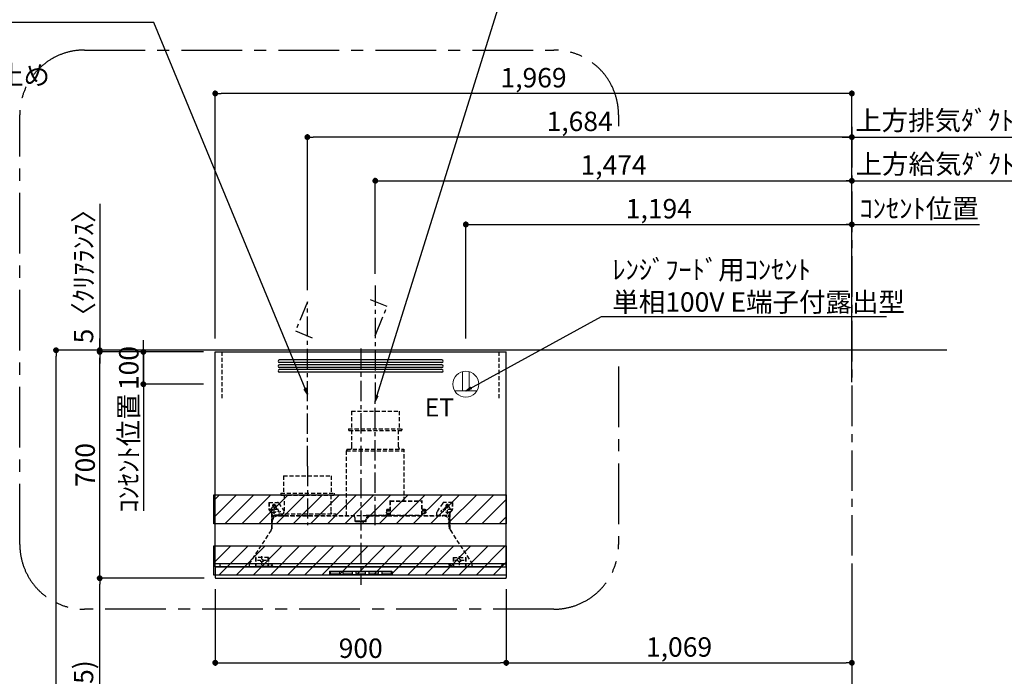
# Model space of a CAD drawing. Extents: x 0 to 26473, y -11026 to -2156.
# Drawn here: x 17920 to 20965, y -7593 to -5563 of the extents above; entities that cross this region are included whole.
import ezdxf

# ---------------------------------------------------------------- set-up
doc = ezdxf.new("R2010")
doc.units = 0
doc.header["$LTSCALE"] = 50
doc.header["$MEASUREMENT"] = 0
doc.linetypes.add('CENTER', pattern=[2, 1.25, -0.25, 0.25, -0.25])
doc.linetypes.add('HIDDEN', pattern=[0.375, 0.25, -0.125])
doc.layers.get('0').update_dxf_attribs({"linetype": 'CONTINUOUS'})
doc.layers.get('DEFPOINTS').update_dxf_attribs({"color": 146, "linetype": 'CONTINUOUS'})
for name, color, linetype in [('111-壁仕上', 3, 'CONTINUOUS'), ('150-機器', 8, 'CONTINUOUS'), ('160-文字', 254, 'CONTINUOUS'), ('166-寸法B', 11, 'CONTINUOUS'), ('180-補助', 161, 'CONTINUOUS')]:
    doc.layers.add(name, color=color, linetype=linetype)
doc.styles.add('KH001', font='txt')
doc.styles.add('ＭＳ ゴシック', font='txt', dxfattribs={"height": 10})
doc.dimstyles.new('KH1xx030', dxfattribs={"dimscale": 30, "dimtxt": 2, "dimasz": 0.6, "dimexe": 0.3, "dimexo": 1.2, "dimgap": 0.5, "dimtad": 3, "dimdec": 1, "dimdsep": 46, "dimlunit": 6, "dimtxsty": 'KH001', "dimblk": 'DOT', "dimcen": 1, "dimdle": 1, "dimclrd": 256, "dimclre": 256, "dimclrt": 256, "dimadec": 0, "dimazin": 0, "dimtfac": 1, "dimtdec": 1, "dimtix": 1, "dimtmove": 2, "dimatfit": 3, "dimldrblk": 'CLOSEDBLANK', "dimfxl": 1, "dimtolj": 1, "dimtzin": 0, "dimlwd": -1, "dimlwe": -1, "dimarcsym": 0})

# ---------------------------------------------------------------- blocks, each defined once
blk = doc.blocks.new('SERL-3R-901+SERV-9665_S')
at = {"layer": '150-機器', "color": 161, "linetype": 'CENTER'}
for p, q in [((0, 710), (0, -20)), ((45, 164.5), (45, 546.5)), ((-165, 347.1), (-165, 164.5))]:
    blk.add_line(p, q, dxfattribs=at)
at = {"layer": '150-機器', "color": 6, "linetype": 'Continuous'}
for p, q in [((-450, 35.5), (-450, 700)), ((-450, 700), (450, 700)), ((450, 35.5), (450, 700)), ((-450, 45.5), (450, 45.5)), ((-355, 35.5), (-450, 35.5)), ((-450, 34.5), (-450, 2)), ((-437, 35), (-449.5, 35)), ((-449.4, 45), (-449.4, 45.5)), ((-436, 45), (-449.4, 45)), ((-449, 35.5), (449, 35.5)), ((-437, 35.5), (-437, 35)), ((-437, 35), (274, 35)), ((-436, 45.5), (-436, 39.4)), ((-436, 39.4), (-433, 36.4)), ((-433, 36.4), (433, 36.4)), ((0, 35), (449.5, 35)), ((430.5, 35.5), (450, 35.5)), ((436, 39.4), (433, 36.4)), ((436, 45.5), (436, 39.4)), ((436, 45), (449.5, 45)), ((437, 35.5), (437, 35)), ((437, 35), (449.5, 35)), ((449.5, 45), (449.5, 45.5)), ((450, 34.5), (450, 2)), ((-448, 0), (448, 0))]:
    blk.add_line(p, q, dxfattribs=at)
at = {"layer": '150-機器', "linetype": 'Continuous'}
for p, q in [((251, 675), (-251, 675)), ((251, 667), (-251, 667)), ((251, 660), (-251, 660)), ((251, 652), (-251, 652)), ((251, 645), (-251, 645)), ((251, 637), (-251, 637)), ((-97, 20), (-97, 13)), ((-95.5, 21.5), (95.5, 21.5)), ((-95.5, 11.5), (95.5, 11.5)), ((-95, 17.5), (-95, 15.5)), ((-74.4, 19.5), (-93, 19.5)), ((-93, 13.5), (-67, 13.5)), ((-67, 19.5), (-73.7, 19.5)), ((-65, 15.5), (-65, 17.5)), ((-55, 17.5), (-55, 15.5)), ((-27, 19.5), (-53, 19.5)), ((-53, 13.5), (-27, 13.5)), ((-25, 15.5), (-25, 17.5)), ((-15, 17.5), (-15, 15.5)), ((13, 19.5), (-13, 19.5)), ((-13, 13.5), (13, 13.5)), ((15, 15.5), (15, 17.5)), ((25, 17.5), (25, 15.5)), ((53, 19.5), (27, 19.5)), ((27, 13.5), (53, 13.5)), ((55, 15.5), (55, 17.5)), ((65, 17.5), (65, 15.5)), ((93, 19.5), (67, 19.5)), ((67, 13.5), (93, 13.5)), ((95, 15.5), (95, 17.5)), ((97, 20), (97, 13))]:
    blk.add_line(p, q, dxfattribs=at)
at = {"layer": '150-機器', "linetype": 'HIDDEN'}
for p, q in [((-28.9, 516.5), (118.9, 516.5)), ((-28.9, 516.5), (-28.9, 462.5)), ((118.9, 516.5), (118.9, 462.5)), ((-37.5, 462.5), (127.5, 462.5)), ((-37.5, 462.5), (-37.5, 458.5)), ((127.5, 462.5), (127.5, 458.5)), ((-35.5, 456.5), (125.5, 456.5)), ((-27.2, 456.5), (-27.2, 453.4)), ((-27.2, 408.3), (-27.2, 456.5)), ((117.2, 408.3), (117.2, 456.5)), ((-43, 399.5), (133, 399.5)), ((-43, 399.5), (-43, 395.1)), ((-27.2, 405.9), (-27.2, 408.3)), ((117.2, 405.9), (117.2, 408.3)), ((133, 399.5), (133, 395.1)), ((-44.5, 393.9), (-44.5, 195.1)), ((-43.9, 394.5), (133.9, 394.5)), ((134.5, 239.5), (134.5, 393.9)), ((-238.9, 317.1), (-91.1, 317.1)), ((-238.9, 317.1), (-238.9, 263.1)), ((-91.1, 317.1), (-91.1, 263.1)), ((-247.5, 263.1), (-247.5, 259.1)), ((-247.5, 263.1), (-82.5, 263.1)), ((-245.5, 257.1), (-84.5, 257.1)), ((-237.2, 257.1), (-237.2, 254)), ((-237.2, 257.1), (-237.2, 205.9)), ((-92.8, 257.1), (-92.8, 205.9)), ((-92.8, 257.1), (-92.8, 254)), ((-82.5, 263.1), (-82.5, 259.1)), ((-284, 234.5), (-257.7, 234.5)), ((-284, 234.5), (-284, 213.6)), ((-283, 234.5), (-283, 213.6)), ((-261.5, 224.5), (-274.5, 224.5)), ((-272, 224.5), (-272, 220.6)), ((-268, 198.5), (-268, 231)), ((-264, 224.5), (-264, 220.6)), ((-257.7, 234.5), (-255, 234.5)), ((-253.5, 232.3), (-255, 234.5)), ((-253.5, 232.3), (-237.2, 207.8)), ((80.7, 214), (80.7, 211)), ((80.7, 214), (90.2, 214)), ((90.2, 238.9), (90.2, 195.1)), ((90.8, 239.5), (90.8, 195.1)), ((90.8, 239.5), (189.4, 239.5)), ((90.8, 238.9), (189.4, 238.9)), ((189.4, 194.5), (189.4, 239.5)), ((190, 194.5), (190, 238.9)), ((190, 214), (199.5, 214)), ((199.5, 214), (199.5, 211)), ((253.5, 232.3), (235.8, 205.8)), ((284, 234.5), (257.7, 234.5)), ((274.5, 224.5), (261.5, 224.5)), ((264, 224.5), (264, 220.6)), ((268, 198.5), (268, 231)), ((272, 224.5), (272, 220.6)), ((283, 234.5), (283, 213.6)), ((284, 234.5), (284, 213.6)), ((-277.2, 204.3), (-282.2, 209.3)), ((-254, 212.5), (-282, 212.5)), ((-276.5, 205), (-281.5, 210)), ((-276, 201.4), (-276, 150.7)), ((-275, 196.5), (-276, 196.5)), ((-275, 201.4), (-275, 153.2)), ((-273, 196.5), (-275, 196.5)), ((-275, 193.9), (-275, 153.2)), ((-274.4, 193.9), (-275, 193.9)), ((-274.4, 193.9), (-274.4, 194.5)), ((-274.4, 194.5), (274.4, 194.5)), ((-274.4, 193.9), (-268.1, 187.6)), ((-273, 194.5), (-273, 196.5)), ((-253, 195.5), (-273, 195.5)), ((-235, 194.5), (-273, 194.5)), ((-254, 193.5), (-27, 193.5)), ((-253, 199.5), (-77, 199.5)), ((-253, 199.5), (-253, 195.1)), ((-77, 199.5), (-77, 195.1)), ((-17, 176), (-17, 183.5)), ((17, 176), (17, 183.5)), ((17.1, 195.1), (85.9, 195.1)), ((27, 193.5), (254, 193.5)), ((90.2, 195.1), (70, 195.1)), ((90.2, 194.5), (70, 194.5)), ((79, 211), (90.2, 211)), ((79.4, 201.8), (90.2, 201.8)), ((88.2, 199.8), (79.8, 201)), ((79.9, 209.8), (88.2, 211)), ((80.3, 209), (90.2, 209)), ((80.6, 199.8), (90.2, 199.8)), ((88.2, 211), (90.2, 210)), ((88.2, 199.8), (90.2, 200.8)), ((92.8, 195.1), (90.8, 197.1)), ((92.8, 195.1), (187.4, 195.1)), ((187.4, 195.1), (189.4, 197.1)), ((189.4, 195.1), (190, 195.1)), ((190, 212), (190, 211)), ((190, 211), (202.5, 211)), ((190, 210), (192, 211)), ((190, 209), (199.7, 209)), ((190, 201.8), (200.3, 201.8)), ((190, 200.8), (192, 199.8)), ((190, 199.8), (190, 198.8)), ((190, 199.8), (198.3, 199.8)), ((200.6, 209.8), (192, 211)), ((192, 199.8), (199.4, 200.9)), ((235, 194.5), (235, 203)), ((235, 195.5), (273, 195.5)), ((235, 194.5), (273, 194.5)), ((282, 212.5), (254, 212.5)), ((268.1, 187.6), (274.4, 193.9)), ((273, 194.5), (273, 196.5)), ((273, 196.5), (275, 196.5)), ((274.4, 193.9), (274.4, 194.5)), ((274.4, 193.9), (275, 193.9)), ((274.4, 155.5), (274.4, 193.9)), ((274.4, 155.5), (274.4, 183.4)), ((275, 153.2), (275, 201.4)), ((275, 196.5), (276, 196.5)), ((275, 193.9), (275, 153.2)), ((276, 201.4), (276, 150.7)), ((276.5, 205), (281.5, 210)), ((277.2, 204.3), (282.2, 209.3)), ((-274, 159.4), (-274, 173.5)), ((-14.5, 175.5), (-16.5, 175.5)), ((-15, 178), (15, 178)), ((-15, 175.5), (-15, 178)), ((-14.5, 175.5), (-14.5, 177.2)), ((-14.5, 175.7), (0, 175.7)), ((14.5, 175.7), (0, 175.7)), ((14.5, 175.5), (14.5, 177.5)), ((14.5, 175.5), (16.5, 175.5)), ((15, 175.5), (15, 178)), ((274, 159.4), (274, 173.5)), ((274, 159.4), (274, 173.5)), ((-277.2, 148.5), (-341.8, 49.5)), ((277.2, 148.5), (341.8, 49.5)), ((-325.5, 64.5), (-325.5, 38.1)), ((-285.5, 64.5), (-325.5, 64.5)), ((-323.9, 64.5), (-323.9, 38.1)), ((-305.5, 40.5), (-305.5, 68.5)), ((-287.1, 64.5), (-287.1, 38.1)), ((-285.5, 64.5), (-285.5, 38.1)), ((285.5, 64.5), (285.5, 38.1)), ((285.5, 64.5), (325.5, 64.5)), ((287.1, 64.5), (287.1, 38.1)), ((305.5, 40.5), (305.5, 68.5)), ((323.9, 64.5), (323.9, 38.1)), ((325.5, 64.5), (325.5, 38.1)), ((-345, 38.6), (-345, 35.5)), ((-289.1, 36.1), (-321.9, 36.1)), ((-291.5, 54.5), (-319.5, 54.5)), ((-284.5, 45.4), (-285.5, 45.4)), ((289.1, 36.1), (321.9, 36.1)), ((319.5, 54.5), (291.5, 54.5)), ((345, 38.6), (345, 35))]:
    blk.add_line(p, q, dxfattribs=at)
for centre, radius in [((-252, 207.5), 3), ((252, 207.5), 3), ((-305.5, 54.5), 4), ((305.5, 54.5), 4), ((305.5, 54.5), 4)]:
    blk.add_circle(centre, radius, dxfattribs=at)
at = {"layer": '150-機器', "color": 6, "linetype": 'Continuous'}
for centre in [(-275, 41), (275, 41)]:
    blk.add_circle(centre, 1.81, dxfattribs=at)
at = {"layer": '150-機器', "linetype": 'Continuous'}
for centre, radius, start, end in [((-251, 671), 4, 90, 270), ((251, 671), 4, 270, 90), ((-251, 656), 4, 90, 270), ((-251, 641), 4, 90, 270), ((251, 656), 4, 270, 90), ((251, 641), 4, 270, 90), ((-95.5, 20), 1.5, 90, 180), ((-95.5, 13), 1.5, 180, 270), ((-93, 17.5), 2, 90, 180), ((-93, 15.5), 2, 180, 270), ((-67, 17.5), 2, 0, 90), ((-67, 15.5), 2, 270, 0), ((-53, 17.5), 2, 90, 180), ((-53, 15.5), 2, 180, 270), ((-27, 17.5), 2, 0, 90), ((-27, 15.5), 2, 270, 0), ((-13, 17.5), 2, 90, 180), ((-13, 15.5), 2, 180, 270), ((13, 17.5), 2, 0, 90), ((13, 15.5), 2, 270, 0), ((27, 17.5), 2, 90, 180), ((27, 15.5), 2, 180, 270), ((53, 17.5), 2, 0, 90), ((53, 15.5), 2, 270, 0), ((67, 17.5), 2, 90, 180), ((67, 15.5), 2, 180, 270), ((93, 17.5), 2, 0, 90), ((93, 15.5), 2, 270, 0), ((95.5, 20), 1.5, 0, 90), ((95.5, 13), 1.5, 270, 0)]:
    blk.add_arc(centre, radius, start, end, dxfattribs=at)
at = {"layer": '150-機器', "linetype": 'HIDDEN'}
for centre, radius, start, end in [((-35.5, 458.5), 2, 180, 270), ((125.5, 458.5), 2, 270, 0), ((-37.2, 405.9), 10, 320.2082, 360), ((127.2, 405.9), 10, 180, 219.7918), ((-43.9, 393.9), 0.6, 90, 180), ((-42.4, 395.1), 0.6, 180, 270), ((132.4, 395.1), 0.6, 270, 0), ((133.9, 393.9), 0.6, 0, 90), ((-245.5, 259.1), 2, 180, 270), ((-84.5, 259.1), 2, 270, 0), ((-278, 213.6), 6, 180, 225), ((-278, 213.6), 5, 180, 225), ((-268, 212.5), 9, 116.3878, 63.6122), ((-268, 224.5), 4, 0, 180), ((-257.7, 229.5), 5, 33.6901, 90), ((90.8, 238.9), 0.6, 90, 180), ((189.4, 238.9), 0.6, 0, 90), ((257.7, 229.5), 5, 90, 146.3099), ((268, 212.5), 9, 116.3878, 63.6122), ((268, 224.5), 4, 360, 180), ((278, 213.6), 5, 315, 0), ((278, 213.6), 6, 315, 0), ((-280, 201.4), 4, 0, 45), ((-280, 201.4), 5, 0, 45), ((-274.4, 193.9), 0.6, 90, 180), ((-254, 173.5), 20, 90, 180), ((-252.4, 195.1), 0.6, 180, 270), ((-247.2, 205.9), 10, 320.2082, 360), ((-82.8, 205.9), 10, 180, 219.7918), ((-77.6, 195.1), 0.6, 270, 0), ((-27, 183.5), 10, 0, 90), ((17.1, 194.5), 0.6, 90, 180), ((27, 183.5), 10, 90, 180), ((85.9, 194.5), 0.6, 360, 90), ((90.2, 195.1), 0.6, 270, 0), ((240, 203), 5, 146.3099, 180), ((254, 173.5), 20, 0, 90), ((274.4, 193.9), 0.6, 0, 90), ((280, 201.4), 5, 135, 180), ((280, 201.4), 4, 135, 180), ((-294, 159.4), 20, 334.1581, 360), ((-16.5, 176), 0.5, 180, 270), ((-12.6, 177.3), 1.88, 159.3794, 175.5981), ((12.6, 177.3), 1.88, 4.4019, 20.6206), ((16.5, 176), 0.5, 270, 360), ((294, 159.4), 20, 180, 205.8419), ((-294, 159.4), 20, 326.9207, 334.1581), ((294, 159.4), 20, 205.8419, 213.0793), ((-325, 38.6), 20, 146.9207, 180), ((-321.9, 38.1), 3.6, 180, 239.4416), ((-321.9, 38.1), 2, 180, 270), ((-289.1, 38.1), 2, 270, 360), ((-289.1, 38.1), 3.6, 300.5584, 360), ((289.1, 38.1), 3.6, 180, 239.4416), ((289.1, 38.1), 2, 180, 270), ((321.9, 38.1), 2, 270, 0), ((321.9, 38.1), 3.6, 300.5584, 0), ((325, 38.6), 20, 0, 33.0793)]:
    blk.add_arc(centre, radius, start, end, dxfattribs=at)
at = {"layer": '150-機器', "color": 6, "linetype": 'Continuous'}
for centre, radius, start, end in [((-449.5, 35.5), 0.5, 180, 270), ((-449.5, 34.5), 0.5, 90, 180), ((449.5, 35.5), 0.5, 270, 360), ((449.5, 34.5), 0.5, 0, 90), ((-448, 2), 2, 180, 270), ((448, 2), 2, 270, 0)]:
    blk.add_arc(centre, radius, start, end, dxfattribs=at)
at = {"layer": '150-機器', "linetype": 'HIDDEN'}
for points, knots in [([(79, 211), (79.8, 209.9), (81.7, 207.4), (78, 203.4), (79.8, 200.9), (80.6, 199.8)], [0, 0, 0, 0, 3.724178, 8.523057, 12.136145, 12.136145, 12.136145, 12.136145]), ([(202.5, 211), (200.5, 209.7), (197.2, 207.6), (202.7, 203.9), (200, 201.4), (198.3, 199.8)], [0, 0, 0, 0, 5.268178, 8.658833, 13.999266, 13.999266, 13.999266, 13.999266])]:
    blk.add_open_spline(points, degree=3, knots=knots, dxfattribs=at)
at = {"layer": 'DEFPOINTS', "linetype": 'HIDDEN'}
for p, q in [((-428.5, 556.5), (-428.5, 697.3)), ((428.5, 556.5), (428.5, 697.3))]:
    blk.add_line(p, q, dxfattribs=at)
blk = doc.blocks.new('ｺﾝｾﾝﾄ 展開用')
at = {"layer": '160-文字', "color": 4, "linetype": 'Continuous', "lineweight": 20}
for p, q in [((-20, 34.6), (-20, -34.6)), ((38.7, 10), (-20, 10)), ((38.7, -10), (-20, -10))]:
    blk.add_line(p, q, dxfattribs=at)
blk.add_circle((0, 0), 40, dxfattribs=at)
blk = doc.blocks.new('_Dot')
at = {"color": 0, "linetype": 'ByBlock', "lineweight": -2}
blk.add_line((-0.5, 0), (-1, 0), dxfattribs=at)
at = {"color": 0, "linetype": 'ByBlock', "const_width": 0.5}
blk.add_lwpolyline([(-0.25, 0, 1), (0.25, 0, 1)], format="xyb", close=True, dxfattribs=at)
blk = doc.blocks.new('*D304')
at = {"layer": '166-寸法B', "transparency": 16777216}
for p, q in [((18453.7, -6584.9), (18023.4, -6584.9)), ((18032.4, -8966.9), (18032.4, -6602.9)), ((18460.1, -8984.9), (18023.4, -8984.9))]:
    blk.add_line(p, q, dxfattribs=at)
at = {"layer": 'DEFPOINTS', "color": 0, "transparency": 16777216}
for p in [(18032.4, -6584.9), (18489.7, -6584.9), (18496.1, -8984.9)]:
    blk.add_point(p, dxfattribs=at)
at = {"layer": '166-寸法B', "transparency": 16777216, "xscale": 18, "yscale": 18, "zscale": 18}
for p, rotation in [((18032.4, -6584.9), 90), ((18032.4, -8984.9), 270)]:
    blk.add_blockref('_Dot', p, dxfattribs=dict(at, rotation=rotation))
at = {"layer": '166-寸法B', "transparency": 16777216, "insert": (17983.6, -7784.9), "char_height": 60, "attachment_point": 5, "rotation": 90, "style": 'KH001'}
blk.add_mtext('\\A1;2,400', dxfattribs=at)
blk = doc.blocks.new('_ClosedBlank')
at = {"color": 0, "linetype": 'ByBlock', "lineweight": -2}
for p, q in [((-1, 0.17), (0, 0)), ((-1, 0.17), (-1, -0.17)), ((0, 0), (-1, -0.17))]:
    blk.add_line(p, q, dxfattribs=at)
blk = doc.blocks.new('*D305')
at = {"layer": '166-寸法B', "transparency": 16777216}
for p, q in [((18524.7, -7323.9), (18524.7, -7560.2)), ((19424.7, -7323.9), (19424.7, -7560.2)), ((18542.7, -7551.2), (19406.7, -7551.2))]:
    blk.add_line(p, q, dxfattribs=at)
at = {"layer": 'DEFPOINTS', "color": 0, "transparency": 16777216}
for p in [(18524.7, -7287.9), (19424.7, -7287.9), (19424.7, -7551.2)]:
    blk.add_point(p, dxfattribs=at)
at = {"layer": '166-寸法B', "transparency": 16777216, "xscale": 18, "yscale": 18, "zscale": 18, "rotation": 180}
blk.add_blockref('_Dot', (18524.7, -7551.2), dxfattribs=at)
at = {"layer": '166-寸法B', "transparency": 16777216, "xscale": 18, "yscale": 18, "zscale": 18}
blk.add_blockref('_Dot', (19424.7, -7551.2), dxfattribs=at)
at = {"layer": '166-寸法B', "transparency": 16777216, "insert": (18974.7, -7506.2), "char_height": 60, "attachment_point": 5, "style": 'KH001'}
blk.add_mtext('\\A1;900', dxfattribs=at)
blk = doc.blocks.new('*D306')
at = {"layer": '166-寸法B', "transparency": 16777216}
for p, q in [((20493.7, -7244.3), (20493.7, -7560.2)), ((19424.7, -7323.9), (19424.7, -7560.2)), ((19442.7, -7551.2), (20475.7, -7551.2))]:
    blk.add_line(p, q, dxfattribs=at)
at = {"layer": 'DEFPOINTS', "color": 0, "transparency": 16777216}
for p in [(20493.7, -7208.3), (19424.7, -7287.9), (20493.7, -7551.2)]:
    blk.add_point(p, dxfattribs=at)
at = {"layer": '166-寸法B', "transparency": 16777216, "xscale": 18, "yscale": 18, "zscale": 18, "rotation": 180}
blk.add_blockref('_Dot', (19424.7, -7551.2), dxfattribs=at)
at = {"layer": '166-寸法B', "transparency": 16777216, "xscale": 18, "yscale": 18, "zscale": 18}
blk.add_blockref('_Dot', (20493.7, -7551.2), dxfattribs=at)
at = {"layer": '166-寸法B', "transparency": 16777216, "insert": (19959.2, -7502.4), "char_height": 60, "attachment_point": 5, "style": 'KH001'}
blk.add_mtext('\\A1;1,069', dxfattribs=at)
blk = doc.blocks.new('*D307')
at = {"layer": '166-寸法B', "transparency": 16777216}
for p, q in [((18524.7, -6548.9), (18524.7, -5781.9)), ((20493.7, -6232.8), (20493.7, -5781.9)), ((20475.7, -5790.9), (18542.7, -5790.9))]:
    blk.add_line(p, q, dxfattribs=at)
at = {"layer": 'DEFPOINTS', "color": 0, "transparency": 16777216}
for p in [(18524.7, -5790.9), (20493.7, -6268.8), (18524.7, -6584.9)]:
    blk.add_point(p, dxfattribs=at)
at = {"layer": '166-寸法B', "transparency": 16777216, "xscale": 18, "yscale": 18, "zscale": 18, "rotation": 180}
blk.add_blockref('_Dot', (18524.7, -5790.9), dxfattribs=at)
at = {"layer": '166-寸法B', "transparency": 16777216, "xscale": 18, "yscale": 18, "zscale": 18}
blk.add_blockref('_Dot', (20493.7, -5790.9), dxfattribs=at)
at = {"layer": '166-寸法B', "transparency": 16777216, "insert": (19509.2, -5742.1), "char_height": 60, "attachment_point": 5, "style": 'KH001'}
blk.add_mtext('\\A1;1,969', dxfattribs=at)
blk = doc.blocks.new('*D308')
at = {"layer": '166-寸法B', "transparency": 16777216}
for p, q in [((20463.7, -5925.9), (21159.1, -5925.9)), ((20493.7, -6143.9), (20493.7, -5916.9))]:
    blk.add_line(p, q, dxfattribs=at)
at = {"layer": 'DEFPOINTS', "color": 0, "transparency": 16777216}
for p in [(21129.1, -5925.9), (21129.1, -6058.1), (20493.7, -6179.9)]:
    blk.add_point(p, dxfattribs=at)
at = {"layer": '166-寸法B', "transparency": 16777216, "insert": (20831.3, -5874.2), "char_height": 60, "attachment_point": 5, "style": 'KH001'}
blk.add_mtext('\\A1;上方排気ﾀﾞｸﾄ位置', dxfattribs=at)
blk = doc.blocks.new('_None')
blk = doc.blocks.new('*D309')
at = {"layer": '166-寸法B', "transparency": 16777216}
for p, q in [((20463.7, -6195.9), (20888.2, -6195.9)), ((20493.7, -6683.9), (20493.7, -6186.9))]:
    blk.add_line(p, q, dxfattribs=at)
at = {"layer": 'DEFPOINTS', "color": 0, "transparency": 16777216}
for p in [(20858.2, -6195.9), (20858.2, -6598.1), (20493.7, -6719.9)]:
    blk.add_point(p, dxfattribs=at)
at = {"layer": '166-寸法B', "transparency": 16777216, "insert": (20701.5, -6146.5), "char_height": 60, "attachment_point": 5, "style": 'KH001'}
blk.add_mtext('\\A1;ｺﾝｾﾝﾄ位置', dxfattribs=at)
blk = doc.blocks.new('*D310')
at = {"layer": '166-寸法B', "transparency": 16777216}
for p, q in [((18809.7, -6398.9), (18809.7, -5916.9)), ((20475.7, -5925.9), (18827.7, -5925.9)), ((20493.7, -6413.9), (20493.7, -5916.9))]:
    blk.add_line(p, q, dxfattribs=at)
at = {"layer": 'DEFPOINTS', "color": 0, "transparency": 16777216}
for p in [(18809.7, -5925.9), (18809.7, -6434.9), (20493.7, -6449.9)]:
    blk.add_point(p, dxfattribs=at)
at = {"layer": '166-寸法B', "transparency": 16777216, "xscale": 18, "yscale": 18, "zscale": 18, "rotation": 180}
blk.add_blockref('_Dot', (18809.7, -5925.9), dxfattribs=at)
at = {"layer": '166-寸法B', "transparency": 16777216, "xscale": 18, "yscale": 18, "zscale": 18}
blk.add_blockref('_Dot', (20493.7, -5925.9), dxfattribs=at)
at = {"layer": '166-寸法B', "transparency": 16777216, "insert": (19651.7, -5877.1), "char_height": 60, "attachment_point": 5, "style": 'KH001'}
blk.add_mtext('\\A1;1,684', dxfattribs=at)
blk = doc.blocks.new('*D311')
at = {"layer": '166-寸法B', "transparency": 16777216}
for p, q in [((19299.7, -6548.9), (19299.7, -6186.9)), ((19317.7, -6195.9), (20475.7, -6195.9)), ((20493.7, -6263.9), (20493.7, -6186.9))]:
    blk.add_line(p, q, dxfattribs=at)
at = {"layer": 'DEFPOINTS', "color": 0, "transparency": 16777216}
for p in [(20493.7, -6195.9), (20493.7, -6299.9), (19299.7, -6584.9)]:
    blk.add_point(p, dxfattribs=at)
at = {"layer": '166-寸法B', "transparency": 16777216, "xscale": 18, "yscale": 18, "zscale": 18, "rotation": 180}
blk.add_blockref('_Dot', (19299.7, -6195.9), dxfattribs=at)
at = {"layer": '166-寸法B', "transparency": 16777216, "xscale": 18, "yscale": 18, "zscale": 18}
blk.add_blockref('_Dot', (20493.7, -6195.9), dxfattribs=at)
at = {"layer": '166-寸法B', "transparency": 16777216, "insert": (19896.7, -6147.1), "char_height": 60, "attachment_point": 5, "style": 'KH001'}
blk.add_mtext('\\A1;1,194', dxfattribs=at)
blk = doc.blocks.new('*D312')
at = {"layer": '166-寸法B', "transparency": 16777216}
for p, q in [((19019.7, -6348.9), (19019.7, -6051.9)), ((20493.7, -6213.9), (20493.7, -6051.9)), ((19037.7, -6060.9), (20475.7, -6060.9))]:
    blk.add_line(p, q, dxfattribs=at)
at = {"layer": 'DEFPOINTS', "color": 0, "transparency": 16777216}
for p in [(20493.7, -6060.9), (20493.7, -6249.9), (19019.7, -6384.9)]:
    blk.add_point(p, dxfattribs=at)
at = {"layer": '166-寸法B', "transparency": 16777216, "xscale": 18, "yscale": 18, "zscale": 18, "rotation": 180}
blk.add_blockref('_Dot', (19019.7, -6060.9), dxfattribs=at)
at = {"layer": '166-寸法B', "transparency": 16777216, "xscale": 18, "yscale": 18, "zscale": 18}
blk.add_blockref('_Dot', (20493.7, -6060.9), dxfattribs=at)
at = {"layer": '166-寸法B', "transparency": 16777216, "insert": (19756.7, -6012.1), "char_height": 60, "attachment_point": 5, "style": 'KH001'}
blk.add_mtext('\\A1;1,474', dxfattribs=at)
blk = doc.blocks.new('*D313')
at = {"layer": '166-寸法B', "transparency": 16777216}
for p, q in [((20493.7, -6413.9), (20493.7, -6051.9)), ((20463.7, -6060.9), (21159.1, -6060.9))]:
    blk.add_line(p, q, dxfattribs=at)
at = {"layer": 'DEFPOINTS', "color": 0, "transparency": 16777216}
for p in [(21129.1, -6060.9), (21129.1, -6193.1), (20493.7, -6449.9)]:
    blk.add_point(p, dxfattribs=at)
at = {"layer": '166-寸法B', "transparency": 16777216, "insert": (20832.5, -6009), "char_height": 60, "attachment_point": 5, "style": 'KH001'}
blk.add_mtext('\\A1;上方給気ﾀﾞｸﾄ位置', dxfattribs=at)
blk = doc.blocks.new('*D314')
at = {"layer": '166-寸法B', "transparency": 16777216}
for p, q in [((18490.7, -7289.9), (18158.4, -7289.9)), ((18167.4, -8106.9), (18167.4, -7307.9)), ((18485.7, -8124.9), (18158.4, -8124.9))]:
    blk.add_line(p, q, dxfattribs=at)
at = {"layer": 'DEFPOINTS', "color": 0, "transparency": 16777216}
for p in [(18167.4, -7289.9), (18526.7, -7289.9), (18521.7, -8124.9)]:
    blk.add_point(p, dxfattribs=at)
at = {"layer": '166-寸法B', "transparency": 16777216, "xscale": 18, "yscale": 18, "zscale": 18}
for p, rotation in [((18167.4, -7289.9), 90), ((18167.4, -8124.9), 270)]:
    blk.add_blockref('_Dot', p, dxfattribs=dict(at, rotation=rotation))
at = {"layer": '166-寸法B', "transparency": 16777216, "insert": (18117.4, -7707.4), "char_height": 60, "attachment_point": 5, "rotation": 90, "style": 'KH001'}
blk.add_mtext('\\A1;835(785)', dxfattribs=at)
blk = doc.blocks.new('*D315')
at = {"layer": '166-寸法B', "transparency": 16777216}
for p, q in [((18302.4, -6571.9), (18302.4, -6553.9)), ((18451.7, -6589.9), (18293.4, -6589.9)), ((18302.4, -6689.9), (18302.4, -6589.9)), ((18488.7, -6689.9), (18293.4, -6689.9)), ((18302.4, -6707.9), (18302.4, -6725.9))]:
    blk.add_line(p, q, dxfattribs=at)
at = {"layer": 'DEFPOINTS', "color": 0, "transparency": 16777216}
for p in [(18302.4, -6589.9), (18487.7, -6589.9), (18524.7, -6689.9)]:
    blk.add_point(p, dxfattribs=at)
at = {"layer": '166-寸法B', "transparency": 16777216, "xscale": 18, "yscale": 18, "zscale": 18}
for p, rotation in [((18302.4, -6589.9), 270), ((18302.4, -6689.9), 90)]:
    blk.add_blockref('_Dot', p, dxfattribs=dict(at, rotation=rotation))
at = {"layer": '166-寸法B', "transparency": 16777216, "insert": (18257.4, -6639.9), "char_height": 60, "attachment_point": 5, "rotation": 90, "style": 'KH001'}
blk.add_mtext('\\A1;100', dxfattribs=at)
blk = doc.blocks.new('*D316')
at = {"layer": '166-寸法B', "transparency": 16777216}
for p, q in [((18302.4, -6589.9), (18302.4, -6571.9)), ((18451.7, -6589.9), (18293.4, -6589.9)), ((18302.4, -6589.9), (18302.4, -7063.2)), ((18302.4, -7063.2), (18302.4, -7081.2))]:
    blk.add_line(p, q, dxfattribs=at)
at = {"layer": 'DEFPOINTS', "color": 0, "transparency": 16777216}
for p in [(18487.7, -6589.9), (18302.4, -7063.2), (18360.4, -7063.2)]:
    blk.add_point(p, dxfattribs=at)
at = {"layer": '166-寸法B', "transparency": 16777216, "insert": (18256.8, -6902.7), "char_height": 60, "attachment_point": 5, "rotation": 90, "style": 'KH001'}
blk.add_mtext('\\A1;ｺﾝｾﾝﾄ位置', dxfattribs=at)
blk = doc.blocks.new('*D317')
at = {"layer": '166-寸法B', "transparency": 16777216}
for p, q in [((18488.7, -6589.9), (18158.4, -6589.9)), ((18167.4, -7271.9), (18167.4, -6607.9)), ((18490.7, -7289.9), (18158.4, -7289.9))]:
    blk.add_line(p, q, dxfattribs=at)
at = {"layer": 'DEFPOINTS', "color": 0, "transparency": 16777216}
for p in [(18167.4, -6589.9), (18524.7, -6589.9), (18526.7, -7289.9)]:
    blk.add_point(p, dxfattribs=at)
at = {"layer": '166-寸法B', "transparency": 16777216, "xscale": 18, "yscale": 18, "zscale": 18}
for p, rotation in [((18167.4, -6589.9), 90), ((18167.4, -7289.9), 270)]:
    blk.add_blockref('_Dot', p, dxfattribs=dict(at, rotation=rotation))
at = {"layer": '166-寸法B', "transparency": 16777216, "insert": (18122.4, -6939.9), "char_height": 60, "attachment_point": 5, "rotation": 90, "style": 'KH001'}
blk.add_mtext('\\A1;700', dxfattribs=at)
blk = doc.blocks.new('*D318')
at = {"layer": '166-寸法B', "transparency": 16777216}
for p, q in [((18167.4, -6132), (18167.4, -6584.9)), ((18167.4, -6566.9), (18167.4, -6548.9)), ((18784.7, -6584.9), (18158.4, -6584.9)), ((18488.7, -6589.9), (18158.4, -6589.9)), ((18167.4, -6589.9), (18167.4, -6584.9)), ((18167.4, -6589.9), (18167.4, -6584.9)), ((18167.4, -6607.9), (18167.4, -6625.9))]:
    blk.add_line(p, q, dxfattribs=at)
at = {"layer": 'DEFPOINTS', "color": 0, "transparency": 16777216}
for p in [(18167.4, -6584.9), (18524.7, -6589.9), (18820.7, -6584.9)]:
    blk.add_point(p, dxfattribs=at)
at = {"layer": '166-寸法B', "transparency": 16777216, "xscale": 18, "yscale": 18, "zscale": 18}
for p, rotation in [((18167.4, -6584.9), 270), ((18167.4, -6589.9), 90)]:
    blk.add_blockref('_Dot', p, dxfattribs=dict(at, rotation=rotation))
at = {"layer": '166-寸法B', "transparency": 16777216, "insert": (18117.4, -6336.4), "char_height": 60, "attachment_point": 5, "rotation": 90, "style": 'KH001'}
blk.add_mtext('\\A1;5〈ｸﾘｱﾗﾝｽ〉', dxfattribs=at)

msp = doc.modelspace()

# ---------------------------------------------------------------- hatches: boundary and pattern name
at = {"layer": '180-補助'}
h = msp.add_hatch(dxfattribs=at)
h.set_pattern_fill('ANSI31', color=13, scale=300, style=0)
h.set_pattern_definition([(45, (-200179.8, 4307.665), (-26.516504, 26.516504), [])])
h.paths.add_polyline_path([(18520.65, -7031.88), (19424.65, -7031.88), (19424.65, -7121.88), (18520.65, -7121.88)])
h = msp.add_hatch(dxfattribs=at)
h.set_pattern_fill('ANSI31', color=13, scale=300, style=0)
h.set_pattern_definition([(45, (-200179.8, 4379.665), (-26.516504, 26.516504), [])])
h.paths.add_polyline_path([(18520.65, -7189.88), (19424.65, -7189.88), (19424.65, -7279.88), (18520.65, -7279.88)])

# ---------------------------------------------------------------- linework, layer by layer
at = {"layer": '111-壁仕上', "color": 253, "linetype": 'CENTER', "ltscale": 2}
msp.add_line((20493.65, -5894.33), (20493.65, -9822.85), dxfattribs=at)
at = {"layer": '111-壁仕上', "ltscale": 2}
msp.add_line((20787.14, -6584.89), (18173.32, -6584.89), dxfattribs=at)
at = {"layer": '150-機器', "linetype": 'CENTER'}
for p, q in [((19019.65, -6384.88), (19019.65, -6743.38)), ((19056.02, -6449.96), (19004.84, -6428.74)), ((19019.65, -6539.87), (19056.02, -6449.96))]:
    msp.add_line(p, q, dxfattribs=at)
msp.add_lwpolyline([(18809.65, -6942.78), (18809.65, -6434.88), (18773.29, -6524.78), (18824.47, -6546.01)], dxfattribs=at)
at = {"layer": '180-補助', "linetype": 'CENTER', "ltscale": 3}
msp.add_lwpolyline([(19772.04, -6634.69), (19772.04, -7185.54, -0.4142136), (19572.04, -7385.54), (18120.21, -7385.54, -0.4142136), (17920.21, -7185.54), (17920.21, -5856.51, -0.4142136), (18120.21, -5656.51), (19572.04, -5656.51, -0.4142136), (19772.04, -5856.51), (19772.04, -5891.79)], format="xyb", dxfattribs=at)
at = {"layer": '180-補助', "color": 13}
for points in [[(18520.65, -7031.88), (19424.65, -7031.88), (19424.65, -7121.88), (18520.65, -7121.88)], [(18520.65, -7189.88), (19424.65, -7189.88), (19424.65, -7279.88), (18520.65, -7279.88)]]:
    msp.add_lwpolyline(points, close=True, dxfattribs=at)

# ---------------------------------------------------------------- block references
at = {"layer": '150-機器'}
msp.add_blockref('SERL-3R-901+SERV-9665_S', (18974.65, -7289.88), dxfattribs=at)
at = {"layer": '160-文字', "rotation": 90}
msp.add_blockref('ｺﾝｾﾝﾄ 展開用', (19299.65, -6689.88), dxfattribs=at)

# ---------------------------------------------------------------- texts
at = {"layer": '160-文字', "char_height": 60, "attachment_point": 7, "style": 'KH001'}
for s, insert in [('\\A1;ｶﾞｽ管 Rc1/2\\PFL+550 床立上げ ｴﾙﾎﾞにて150mm出しﾌﾟﾗｸﾞ止め\\Pｷｬﾋﾞﾈｯﾄ設置後、機器接続', (16230.8, -5864.25)), ('\\A1;ﾚﾝｼﾞﾌｰﾄﾞ用ｺﾝｾﾝﾄ\\P単相100V E端子付露出型', (19752.78, -6465.63))]:
    msp.add_mtext(s, dxfattribs=dict(at, insert=insert))
at = {"layer": '160-文字', "color": 4, "lineweight": 0, "insert": (19172.48, -6733.58), "char_height": 56, "attachment_point": 1, "line_spacing_factor": 0.782827, "style": 'ＭＳ ゴシック'}
msp.add_mtext('ET', dxfattribs=at)

# ---------------------------------------------------------------- dimensions: what is measured, and where the dimension line sits
at = {"layer": '166-寸法B'}
for base, p1, p2, picture, middle in [((18524.65, -5790.9), (20493.65, -6268.78), (18524.65, -6584.89), '*D307', (19509.15, -5742.09)), ((18809.65, -5925.9), (20493.65, -6449.88), (18809.65, -6434.88), '*D310', (19651.65, -5877.09)), ((20493.65, -6195.9), (19299.65, -6584.89), (20493.65, -6299.88), '*D311', (19896.65, -6147.09)), ((20493.65, -7551.23), (19424.65, -7287.88), (20493.65, -7208.34), '*D306', (19959.15, -7502.42)), ((19424.65, -7551.23), (18524.65, -7287.88), (19424.65, -7287.88), '*D305', (18974.65, -7506.23))]:
    dim = msp.add_linear_dim(base=base, p1=p1, p2=p2, dimstyle='KH1xx030', dxfattribs=at)
    dim.commit()
    dim.dimension.update_dxf_attribs({"geometry": picture, "text_midpoint": middle})
for base, p1, p2, angle, text, override, picture, middle in [((21129.07, -5925.9), (20493.65, -6179.88), (21129.07, -6058.07), 180, '上方排気ﾀﾞｸﾄ位置', {"dimblk1": 'None', "dimblk2": 'None', "dimsah": 1, "dimse2": 1}, '*D308', (20831.27, -5874.19)), ((21129.07, -6060.9), (20493.65, -6449.88), (21129.07, -6193.07), 180, '上方給気ﾀﾞｸﾄ位置', {"dimblk1": 'None', "dimblk2": 'None', "dimsah": 1, "dimse2": 1}, '*D313', (20832.51, -6009.04)), ((18167.44, -6584.89), (18524.65, -6589.89), (18820.71, -6584.89), 90, '<>〈ｸﾘｱﾗﾝｽ〉', {"dimtmove": 1}, '*D318', (18137.27, -6336.45)), ((20858.18, -6195.9), (20493.65, -6719.88), (20858.18, -6598.07), 180, 'ｺﾝｾﾝﾄ位置', {"dimblk1": 'None', "dimblk2": 'None', "dimsah": 1, "dimse2": 1}, '*D309', (20701.54, -6146.48)), ((18302.44, -7063.18), (18487.65, -6589.89), (18360.42, -7063.18), 270, 'ｺﾝｾﾝﾄ位置', {"dimjust": 2, "dimblk1": 'None', "dimblk2": 'None', "dimsah": 1, "dimse2": 1}, '*D316', (18256.83, -6902.68))]:
    dim = msp.add_linear_dim(base=base, p1=p1, p2=p2, angle=angle, text=text, dimstyle='KH1xx030', override=override, dxfattribs=at)
    dim.commit()
    dim.dimension.update_dxf_attribs({"geometry": picture, "text_midpoint": middle, "dimtype": 128})
at = {"layer": '166-寸法B', "color": 4}
dim = msp.add_linear_dim(base=(20493.65, -6060.9), p1=(19019.65, -6384.88), p2=(20493.65, -6249.88), dimstyle='KH1xx030', dxfattribs=at)
dim.commit()
dim.dimension.update_dxf_attribs({"geometry": '*D312', "text_midpoint": (19756.65, -6012.09)})
at = {"layer": '166-寸法B'}
dim = msp.add_linear_dim(base=(18032.44, -6584.89), p1=(18496.12, -8984.89), p2=(18489.67, -6584.89), angle=90, dimstyle='KH1xx030', dxfattribs=at)
dim.commit()
dim.dimension.update_dxf_attribs({"geometry": '*D304', "text_midpoint": (17983.63, -7784.89)})
for base, p1, p2, angle, override, picture, middle in [((18302.44, -6589.89), (18524.65, -6689.89), (18487.65, -6589.89), 270, {"dimpost": ''}, '*D315', (18257.44, -6639.89)), ((18167.44, -6589.89), (18526.65, -7289.88), (18524.65, -6589.89), 90, {"dimpost": ''}, '*D317', (18122.44, -6939.88)), ((18167.44, -7289.88), (18521.65, -8124.89), (18526.65, -7289.88), 90, {"dimpost": '(785)'}, '*D314', (18117.42, -7707.38))]:
    dim = msp.add_linear_dim(base=base, p1=p1, p2=p2, angle=angle, dimstyle='KH1xx030', override=override, dxfattribs=at)
    dim.commit()
    dim.dimension.update_dxf_attribs({"geometry": picture, "text_midpoint": middle})

# ---------------------------------------------------------------- leaders
at = {"layer": '160-文字', "annotation_type": 0, "has_hookline": 1}
for points, hookline_direction, text_width in [([(19019.65, -6743.38), (19423.29, -5451.2), (19441.29, -5451.2)], 0, 1425.99), ([(18809.65, -6720.4), (18335.21, -5571.43), (18317.21, -5571.43)], 1, 1426.29), ([(19299.65, -6709.88), (19719.78, -6480.63), (19737.78, -6480.63)], 0, 847.61)]:
    msp.add_leader(points, dimstyle='KH1xx030', override={"dimgap": 0.5, "dimtad": 1}, dxfattribs=dict(at, hookline_direction=hookline_direction, text_width=text_width))

doc.saveas('drawing.dxf')
